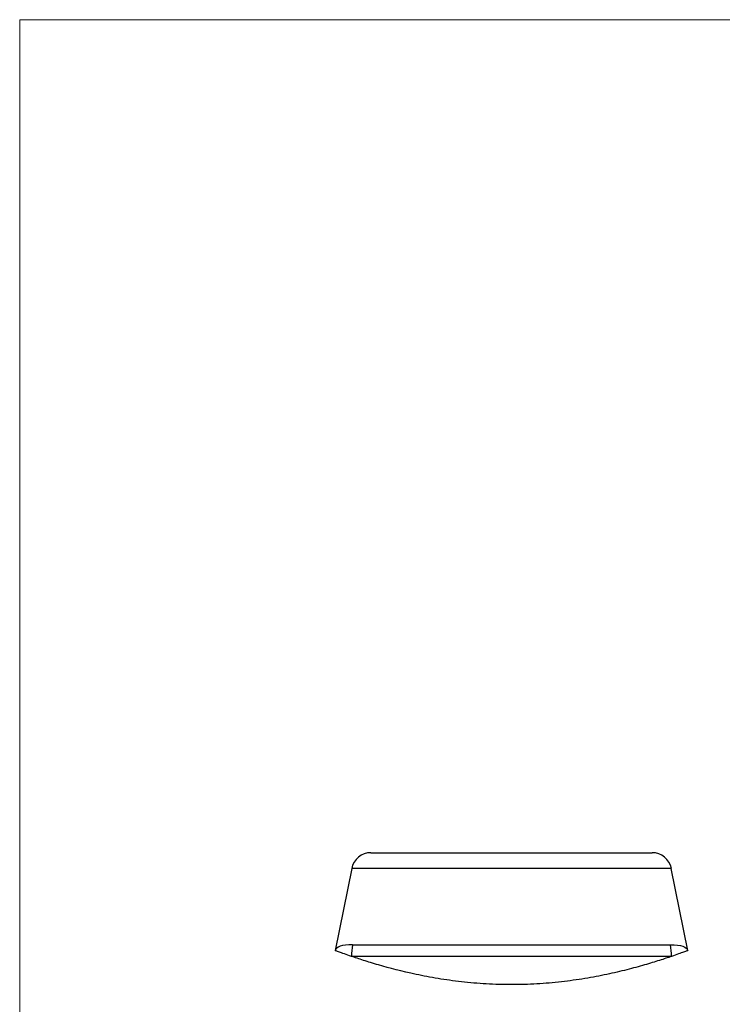
# Model space of a CAD drawing. Units: millimetres. Extents: x 2 to 146, y 2 to 102.
# Drawn here: x 2 to 38, y 52 to 102 of the extents above; entities that cross this region are included whole.
import ezdxf

# ---------------------------------------------------------------- set-up
doc = ezdxf.new("R2010")
doc.units = ezdxf.units.MM
doc.header["$LTSCALE"] = 0.5

msp = doc.modelspace()

# ---------------------------------------------------------------- linework, layer by layer
at = {"color": 7, "linetype": 'Continuous', "lineweight": 18}
for p, q in [((146, 102.5), (2.5, 102.5)), ((2.5, 102.5), (2.5, 2.5))]:
    msp.add_line(p, q, dxfattribs=at)
at = {"color": 7, "linetype": 'Continuous', "lineweight": 25}
for p, q in [((20.431, 59.954), (27.611, 59.954)), ((27.611, 59.954), (34.792, 59.954)), ((19.451, 59.151), (18.611, 54.954)), ((36.611, 54.954), (35.772, 59.151)), ((19.495, 55.246), (35.728, 55.246)), ((35.781, 54.657), (19.442, 54.657))]:
    msp.add_line(p, q, dxfattribs=at)
at = {"color": 8, "linetype": 'Continuous', "lineweight": 25}
msp.add_line((35.772, 59.151), (19.451, 59.151), dxfattribs=at)
at = {"color": 7, "linetype": 'Continuous', "lineweight": 25}
for centre, radius, start, end in [((20.431, 58.954), 1, 90, 168.6901), ((34.792, 58.954), 1, 11.3099, 90), ((22.737, 54.658), 3.295, 169.7209, 180.0069), ((32.486, 54.658), 3.295, 359.9931, 10.2791)]:
    msp.add_arc(centre, radius, start, end, dxfattribs=at)
for points, knots in [([(19.495, 55.246), (19.221, 55.246), (19.008, 55.224), (18.715, 55.128), (18.632, 55.055), (18.611, 54.954)], [0, 0, 0, 0, 0.5, 0.5, 1, 1, 1, 1]), ([(19.442, 54.657), (19.307, 54.704), (19.185, 54.746), (18.978, 54.82), (18.891, 54.852), (18.683, 54.928), (18.611, 54.954), (18.611, 54.954)], [0, 0, 0, 0, 0.25, 0.25, 0.5, 0.5, 1, 1, 1, 1]), ([(35.728, 55.246), (36.002, 55.246), (36.215, 55.224), (36.508, 55.128), (36.591, 55.055), (36.611, 54.954)], [0, 0, 0, 0, 0.5, 0.5, 1, 1, 1, 1]), ([(36.611, 54.954), (36.611, 54.954), (36.594, 54.948), (36.523, 54.922), (36.47, 54.902), (36.259, 54.825), (36.053, 54.751), (35.781, 54.657)], [0, 0, 0, 0, 0.25, 0.25, 0.5, 0.5, 1, 1, 1, 1]), ([(35.781, 54.657), (35.601, 54.596), (35.392, 54.526), (34.931, 54.379), (34.676, 54.3), (34.119, 54.139), (33.815, 54.055), (33.173, 53.893), (32.835, 53.813), (32.123, 53.662), (31.749, 53.59), (30.967, 53.461), (30.567, 53.405), (29.749, 53.313), (29.331, 53.277), (28.477, 53.227), (28.04, 53.215), (27.179, 53.215), (26.751, 53.227), (25.9, 53.276), (25.473, 53.313), (24.649, 53.406), (24.249, 53.462), (23.475, 53.59), (23.098, 53.662), (22.021, 53.891), (21.383, 54.058), (20.542, 54.302), (20.286, 54.381), (19.826, 54.528), (19.621, 54.596), (19.442, 54.657)], [0, 0, 0, 0, 0.0625, 0.0625, 0.125, 0.125, 0.1875, 0.1875, 0.25, 0.25, 0.3125, 0.3125, 0.375, 0.375, 0.4375, 0.4375, 0.5, 0.5, 0.5625, 0.5625, 0.625, 0.625, 0.6875, 0.6875, 0.75, 0.75, 0.875, 0.875, 0.9375, 0.9375, 1, 1, 1, 1])]:
    msp.add_open_spline(points, degree=3, knots=knots, dxfattribs=at)

doc.saveas('drawing.dxf')
